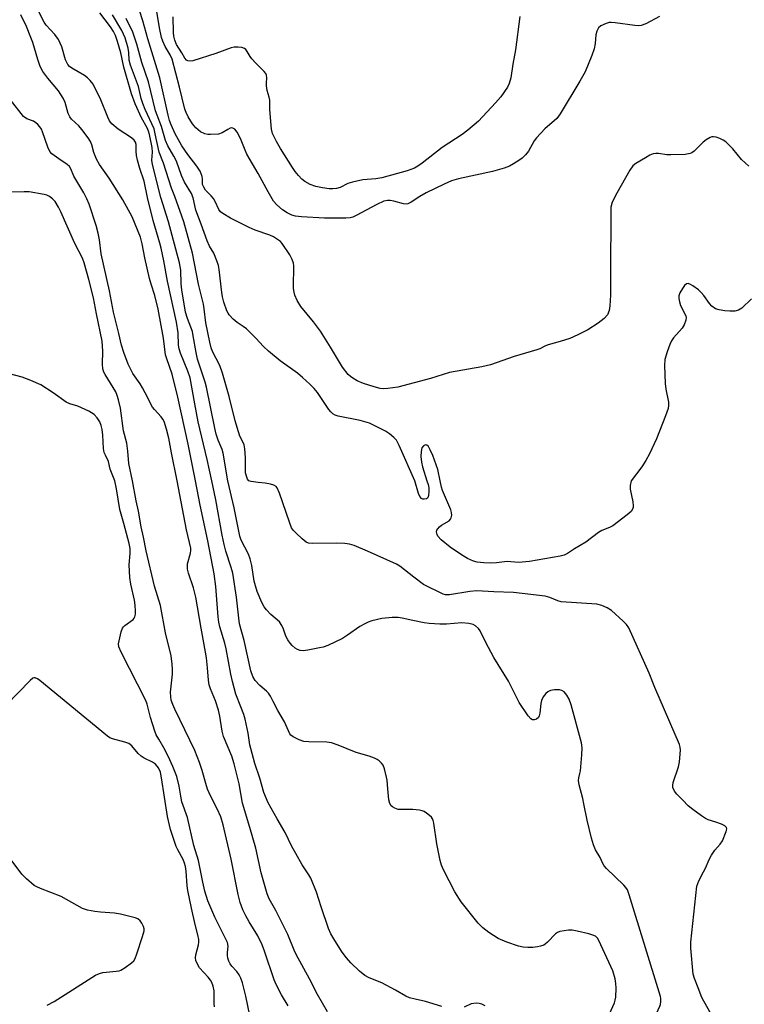
# Model space of a CAD drawing. Units: inches. Extents: x 1315757 to 1321758, y 473450 to 477450.
# Drawn here: x 1317859 to 1318071, y 476847 to 477135 of the extents above; entities that cross this region are included whole.
import ezdxf

# ---------------------------------------------------------------- set-up
doc = ezdxf.new("R2010")
doc.units = ezdxf.units.IN
doc.header["$MEASUREMENT"] = 0
doc.layers.add('Undefined', color=1, linetype='Continuous')

msp = doc.modelspace()

# ---------------------------------------------------------------- linework, layer by layer
at = {"layer": 'Undefined'}
for p, q in [((1317895.991, 477103.3815, 136), (1317894.375, 477106.2935, 136)), ((1317930.5715, 476999.311, 138), (1317928.457, 476999.585, 138)), ((1317934.249, 476932.8515, 134), (1317932.856, 476935.486, 134))]:
    msp.add_line(p, q, dxfattribs=at)
for points, elevation in [([(1318071.968, 477092.149), (1318069.9005, 477094.1215), (1318067.2815, 477097.194), (1318065.2425, 477099.2455), (1318064.548, 477099.7375), (1318063.524, 477100.2205), (1318062.4615, 477100.591), (1318061.6705, 477100.734), (1318061.1685, 477100.685), (1318060.691, 477100.5165), (1318059.5475, 477099.8365), (1318058.6815, 477099.105), (1318056.0085, 477096.496), (1318055.3445, 477096.008), (1318054.8435, 477095.7885), (1318053.4145, 477095.5725), (1318049.2365, 477095.4015), (1318048.0705, 477095.4625), (1318045.596, 477095.834), (1318044.829, 477095.8245), (1318044.075, 477095.714), (1318043.032, 477095.3175), (1318041.748, 477094.601), (1318038.971, 477092.917), (1318038.1265, 477092.2315), (1318037.207, 477090.969), (1318033.366, 477084.2465), (1318032.0715, 477081.558), (1318031.6905, 477080.167), (1318031.6075, 477079.041), (1318031.664, 477075.633), (1318031.539, 477064.02), (1318031.556, 477054.39), (1318031.374, 477051.24), (1318031.1505, 477049.874), (1318030.658, 477048.6335), (1318029.7415, 477047.5005), (1318027.9535, 477046.178), (1318024.8885, 477044.2425), (1318022.0285, 477042.717), (1318019.6295, 477041.6635), (1318016.8215, 477040.764), (1318013.288, 477039.8525), (1318012.524, 477039.5455), (1318010.844, 477038.6525), (1318010.0485, 477038.3485), (1318003.393, 477036.425), (1317996.4795, 477034.0175), (1317993.8665, 477033.4365), (1317984.446, 477031.714), (1317978.8845, 477030.005), (1317969.377, 477027.468), (1317966.4165, 477027.01), (1317965.293, 477026.991), (1317964.168, 477027.1015), (1317962.4535, 477027.543), (1317959.344, 477028.5325), (1317957.4275, 477029.338), (1317956.172, 477030.081), (1317955.4665, 477030.593), (1317954.855, 477031.1615), (1317953.132, 477033.3055), (1317949.6245, 477039.139), (1317946.676, 477043.854), (1317944.6675, 477046.604), (1317940.9715, 477051.0975), (1317939.923, 477052.8255), (1317939.202, 477054.391), (1317938.985, 477055.21), (1317938.8135, 477056.3315), (1317938.7875, 477057.792), (1317938.97, 477061.898), (1317938.921, 477062.9565), (1317938.779, 477063.7575), (1317938.399, 477064.8425), (1317937.7515, 477066.1605), (1317935.532, 477069.456), (1317935, 477070.046), (1317934.4645, 477070.499), (1317932.9565, 477071.412), (1317931.8745, 477071.902), (1317927.646, 477073.4295), (1317925.9075, 477074.1555), (1317920.402, 477076.9245), (1317918.1555, 477078.2745), (1317917.4935, 477078.803), (1317916.9835, 477079.467), (1317915.917, 477081.808), (1317915.424, 477082.6695), (1317914.7365, 477083.491), (1317913.1345, 477085.1485), (1317912.5605, 477085.948), (1317912.245, 477086.7985), (1317912.1885, 477088.3665), (1317912.071, 477089.148), (1317911.49, 477090.646), (1317910.5525, 477092.0935), (1317907.9635, 477095.4925), (1317906.145, 477098.0815), (1317904.185, 477101.628), (1317903.0315, 477104.1755), (1317902.5665, 477105.483), (1317902.119, 477107.0835), (1317899.702, 477118.007), (1317896.1985, 477129.371), (1317894.7205, 477134.6715), (1317892.6895, 477141.053)], 142), ([(1317885.7135, 477104.5615), (1317885.031, 477105.4255), (1317884.471, 477106.4555), (1317882.4615, 477111.502), (1317880.2115, 477116.1045), (1317879.384, 477117.199), (1317878.6085, 477117.974), (1317877.675, 477118.6185), (1317873.9545, 477120.772), (1317873.3245, 477121.2945), (1317872.8315, 477121.8905), (1317872.1505, 477123.2905), (1317871.033, 477127.0655), (1317870.1175, 477129.224), (1317869.0525, 477130.6305), (1317866.434, 477133.3775), (1317865.9035, 477134.266), (1317863.3945, 477139.207)], 134), ([(1317894.375, 477106.2935), (1317892.56, 477110.3725), (1317891.4855, 477113.273), (1317889.152, 477121.1495), (1317888.2785, 477125.303), (1317887.395, 477128.58), (1317886.7945, 477130.3355), (1317886.2225, 477131.502), (1317885.305, 477132.8825), (1317882.138, 477137.016)], 136), ([(1318045.8315, 477135.885), (1318041.908, 477133.783), (1318040.5565, 477133.3165), (1318039.7415, 477133.245), (1318038.651, 477133.3125), (1318032.8705, 477134.0875), (1318031.706, 477134.177), (1318031.1345, 477134.143), (1318030.295, 477133.9225), (1318028.7115, 477133.1775), (1318028.063, 477132.656), (1318027.539, 477131.685), (1318027.256, 477130.5655), (1318027.0975, 477128.029), (1318026.79, 477126.474), (1318026.1195, 477124.558), (1318024.181, 477119.729), (1318022.614, 477116.971), (1318016.8635, 477107.455), (1318015.8055, 477106.125), (1318012.372, 477103.0385), (1318009.911, 477100.436), (1318009.2355, 477099.4985), (1318007.5535, 477096.5455), (1318006.6745, 477095.474), (1318005.674, 477094.514), (1318004.767, 477093.8255), (1318003.14, 477092.7755), (1318002.028, 477092.171), (1318000.407, 477091.557), (1317997.067, 477090.5625), (1317987.0545, 477088.394), (1317985.064, 477087.8385), (1317982.9245, 477086.892), (1317977.665, 477084.364), (1317975.7785, 477083.2765), (1317973.292, 477081.615), (1317972.2765, 477081.111), (1317971.754, 477081.0265), (1317970.954, 477081.1155), (1317968.207, 477081.871), (1317967.098, 477082.082), (1317966.3075, 477082.075), (1317965.269, 477081.8385), (1317963.208, 477080.937), (1317957.176, 477077.655), (1317956.161, 477077.2305), (1317955.3945, 477077.0095), (1317954.099, 477076.8685), (1317947.9235, 477076.8845), (1317941.1635, 477077.317), (1317939.446, 477077.514), (1317938.33, 477077.787), (1317936.991, 477078.4275), (1317935.6405, 477079.355), (1317933.948, 477080.7915), (1317932.9955, 477081.915), (1317931.4115, 477084.614), (1317928.459, 477090.013), (1317925.217, 477095.6765), (1317924.6715, 477096.8235), (1317923.3095, 477100.1965), (1317922.333, 477102.0555), (1317921.6765, 477102.956), (1317921.0995, 477103.2845), (1317920.6955, 477103.314), (1317920.29, 477103.224), (1317919.5795, 477102.8745), (1317917.9265, 477101.8365), (1317916.8855, 477101.4825), (1317914.593, 477101.359), (1317913.7355, 477101.396), (1317912.913, 477101.5445), (1317911.6525, 477102.214), (1317910.2915, 477103.3155), (1317909.325, 477104.5385), (1317908.051, 477106.5715), (1317907.3845, 477107.8235), (1317907.025, 477108.801), (1317905.4905, 477115.2335), (1317903.3065, 477123.449), (1317902.7225, 477124.757), (1317901.2675, 477127.156), (1317900.575, 477128.709), (1317900.2, 477129.785), (1317899.587, 477132.639), (1317898.8525, 477137.426)], 144), ([(1317862.561, 477128.352), (1317862.045, 477129.8045), (1317860.69, 477133.0085), (1317859.1095, 477136.407)], 132), ([(1317925.7665, 477000), (1317925.3745, 477000.5305), (1317925.1295, 477001.079), (1317924.825, 477002.385), (1317924.7635, 477006.7945), (1317924.551, 477009.4185), (1317924.3525, 477010.549), (1317924.0675, 477011.2845), (1317923.111, 477013.116), (1317922.698, 477014.324), (1317921.7455, 477017.5635), (1317919.989, 477024.6835), (1317918.068, 477031.5415), (1317917.235, 477033.751), (1317915.175, 477037.8835), (1317914.7925, 477038.964), (1317914.333, 477040.6515), (1317913.165, 477046.236), (1317912.744, 477050.4075), (1317912.515, 477051.757), (1317911.0515, 477057.5835), (1317909.2415, 477066.6775), (1317906.742, 477075.8365), (1317906.213, 477077.5235), (1317904.1515, 477083.2225), (1317903.153, 477085.7055), (1317900.847, 477092.981), (1317899.5415, 477096.188), (1317898.413, 477101.624), (1317898.052, 477103.0085), (1317895.4655, 477108.741), (1317894.7495, 477110.5065), (1317894.307, 477111.917), (1317893.443, 477115.4595), (1317891.128, 477121.727), (1317890.758, 477123.1455), (1317890.6305, 477125.3465), (1317890.4435, 477126.636), (1317889.542, 477129.6965), (1317889.147, 477130.7855), (1317888.6545, 477131.811), (1317885.8745, 477136.4305)], 138), ([(1317974.3215, 477000), (1317969.746, 477010.3725), (1317968.9295, 477011.9), (1317968.2035, 477012.7265), (1317966.92, 477013.7805), (1317965.734, 477014.5575), (1317962.5995, 477016.1755), (1317961.008, 477016.8965), (1317958.317, 477017.7305), (1317951.8545, 477018.928), (1317951.0455, 477019.2225), (1317950.341, 477019.645), (1317949.7235, 477020.195), (1317949.196, 477020.8645), (1317945.824, 477025.906), (1317944.884, 477027.021), (1317943.6305, 477028.279), (1317941.506, 477030.279), (1317940.018, 477031.563), (1317934.881, 477035.134), (1317931.551, 477037.9555), (1317930.053, 477039.33), (1317927.7855, 477041.7905), (1317925.042, 477044.501), (1317924.135, 477045.2475), (1317922.3085, 477046.3525), (1317921.199, 477047.3045), (1317920.0055, 477048.592), (1317919.674, 477049.064), (1317919.306, 477049.825), (1317918.492, 477052.277), (1317918.092, 477053.8685), (1317917.8785, 477055.1735), (1317917.1275, 477061.8895), (1317916.884, 477063.051), (1317916.4205, 477064.4515), (1317915.526, 477066.63), (1317914.2325, 477068.675), (1317913.5495, 477070.229), (1317911.804, 477075.1995), (1317910.2475, 477079.2195), (1317909.4405, 477082.878), (1317909.0345, 477084.145), (1317906.983, 477087.4225), (1317906.1, 477089.441), (1317904.5625, 477093.5955), (1317903.7985, 477095.0895), (1317902.097, 477098.078), (1317901.4225, 477099.6245), (1317900.194, 477103.7255), (1317898.9195, 477107.0455), (1317898.488, 477108.367), (1317896.4165, 477116.846), (1317894.4925, 477122.5105), (1317892.9565, 477127.81), (1317891.786, 477131.3375), (1317889.897, 477135.3055)], 140), ([(1318005.039, 477135.967), (1318003.7785, 477126.1705), (1318003, 477121.9335), (1318002.4065, 477117.9605), (1318001.938, 477116.307), (1318001.4245, 477115.2805), (1317999.4495, 477112.389), (1317997.947, 477110.636), (1317992.9495, 477105.293), (1317989.8265, 477102.62), (1317988.179, 477101.3875), (1317982.3495, 477097.573), (1317976.438, 477092.9665), (1317975.2185, 477092.1235), (1317974.192, 477091.571), (1317972.0755, 477090.746), (1317964.625, 477088.6755), (1317962.876, 477088.4015), (1317959.1125, 477088.1315), (1317956.0805, 477087.477), (1317954.7615, 477087.025), (1317952.4495, 477085.9055), (1317951.395, 477085.6195), (1317950.3225, 477085.482), (1317949.233, 477085.469), (1317947.2845, 477085.7415), (1317945.3575, 477086.143), (1317943.712, 477086.7925), (1317942.1405, 477087.642), (1317941.2545, 477088.3675), (1317940.2655, 477089.4035), (1317939.3475, 477090.521), (1317938.507, 477091.7625), (1317934.9975, 477097.3155), (1317933.8165, 477099.3595), (1317932.698, 477101.7175), (1317932.3435, 477102.9245), (1317931.9375, 477108.682), (1317931.8565, 477111.4235), (1317931.6875, 477112.321), (1317931.1205, 477114.2625), (1317930.905, 477115.614), (1317930.889, 477116.4225), (1317931.0285, 477118.012), (1317930.9525, 477118.772), (1317930.731, 477119.2305), (1317930.226, 477119.8645), (1317927.7775, 477122.279), (1317926.6275, 477123.536), (1317926.1285, 477124.216), (1317925.307, 477125.723), (1317924.8705, 477126.302), (1317924.479, 477126.5845), (1317923.727, 477126.8315), (1317922.6185, 477126.9825), (1317921.4935, 477126.966), (1317920.642, 477126.76), (1317916.136, 477125.136), (1317909.372, 477122.937), (1317908.589, 477122.821), (1317907.8795, 477122.912), (1317907.531, 477123.1345), (1317907.054, 477123.726), (1317906.1905, 477125.261), (1317904.6215, 477127.7415), (1317904.1135, 477129.0425), (1317903.862, 477130.1315), (1317903.7125, 477131.2585), (1317903.6125, 477135.7995)], 146), ([(1317867.0165, 477117.9135), (1317865.556, 477119.8125), (1317864.773, 477121.2755), (1317864.0195, 477123.3375), (1317862.561, 477128.352)], 132), ([(1317865.404, 477102.181), (1317865.078, 477102.9075), (1317864.63, 477103.637), (1317864.0685, 477104.282), (1317863.435, 477104.8465), (1317862.742, 477105.2585), (1317860.7815, 477106.0065), (1317859.899, 477106.621), (1317856.0085, 477111.5405), (1317854.769, 477113.534), (1317847.717, 477126.245)], 130), ([(1317876.9625, 477102.812), (1317875.99, 477103.9635), (1317873.9175, 477105.8765), (1317873.375, 477106.5235), (1317872.9075, 477107.538), (1317872.021, 477110.7725), (1317871.4845, 477112.0305), (1317870.1075, 477114.145), (1317867.0165, 477117.9135)], 132), ([(1317904.826, 477000), (1317903.1285, 477008.2285), (1317902.349, 477012.5645), (1317901.7145, 477015.1295), (1317900.9625, 477017.3515), (1317900.5755, 477018.1155), (1317900.0965, 477018.798), (1317898.1445, 477020.896), (1317897.6195, 477021.5815), (1317895.4785, 477025.8245), (1317894.6715, 477027.27), (1317893.9435, 477028.4395), (1317891.806, 477031.409), (1317890.431, 477034.184), (1317889.1675, 477037.627), (1317888.547, 477039.774), (1317887.767, 477043.2), (1317886.199, 477049.357), (1317885.0155, 477055.68), (1317882.6105, 477066.5), (1317882.071, 477070.5975), (1317881.6845, 477072.5255), (1317881.1015, 477074.7455), (1317879.068, 477080.961), (1317878.3845, 477082.525), (1317877.48, 477084.31), (1317874.5765, 477089.1995), (1317873.6945, 477091.3035), (1317873.2965, 477092.0115), (1317872.605, 477092.6335), (1317870.152, 477094.224), (1317868.188, 477095.749), (1317867.556, 477096.433), (1317866.948, 477097.71), (1317865.404, 477102.181)], 130), ([(1317881.236, 477094.221), (1317880.4245, 477096.1055), (1317879.8205, 477098.336), (1317879.4205, 477099.348), (1317878.779, 477100.4055), (1317876.9625, 477102.812)], 132), ([(1317892.8145, 477096.5355), (1317892.823, 477098.4715), (1317892.636, 477099.1405), (1317892.2525, 477099.7145), (1317891.408, 477100.419), (1317887.5835, 477102.967), (1317885.7135, 477104.5615)], 134), ([(1317919.65, 477000), (1317918.283, 477008.123), (1317917.9335, 477009.1875), (1317916.766, 477011.8935), (1317916.1895, 477013.673), (1317915.771, 477015.4775), (1317913.395, 477027.4615), (1317912.991, 477028.877), (1317910.725, 477035.6425), (1317910.3085, 477037.602), (1317909.516, 477042.4535), (1317909.236, 477043.737), (1317907.7995, 477047.528), (1317907.2525, 477049.3955), (1317906.178, 477055.9425), (1317906.0175, 477057.6665), (1317905.829, 477061.687), (1317905.499, 477063.8415), (1317902.2305, 477075.866), (1317900.058, 477082.9095), (1317897.5845, 477092.581), (1317897.404, 477093.868), (1317897.6055, 477096.1795), (1317897.4875, 477097.556), (1317896.719, 477101.3555), (1317896.4165, 477102.392), (1317895.991, 477103.3815)], 136), ([(1317914.9, 477000), (1317913.5375, 477006.3155), (1317910.9875, 477017.339), (1317909.96, 477022.575), (1317908.602, 477030.177), (1317907.967, 477032.1425), (1317905.745, 477037.4145), (1317905.3545, 477038.652), (1317905.2325, 477039.749), (1317905.0805, 477043.335), (1317904.61, 477046.444), (1317901.924, 477058.458), (1317900.8565, 477064.4035), (1317900.1085, 477068.082), (1317899.7335, 477069.5815), (1317897.7415, 477076.1825), (1317896.1005, 477082.9895), (1317895.1745, 477087.7425), (1317893.8835, 477091.4495), (1317893.1885, 477093.9015), (1317892.8875, 477095.2805), (1317892.8145, 477096.5355)], 134), ([(1317910.132, 477000), (1317908.059, 477010.757), (1317905.0325, 477024.5525), (1317903.365, 477031.252), (1317901.768, 477035.75), (1317901.4355, 477036.894), (1317900.8115, 477041.812), (1317899.208, 477050.3155), (1317898.222, 477054.25), (1317897.157, 477057.5935), (1317896.7105, 477059.269), (1317895.3145, 477065.288), (1317894.5695, 477069.4005), (1317894.0615, 477071.374), (1317891.621, 477077.3305), (1317888.9385, 477082.292), (1317884.9435, 477088.627), (1317882.129, 477092.6235), (1317881.236, 477094.221)], 132), ([(1317861.5515, 477084.5805), (1317860.0795, 477084.662), (1317855.033, 477084.5455)], 128), ([(1317870.781, 477078.7885), (1317870.1195, 477080.12), (1317869.1135, 477081.7485), (1317868.366, 477082.5585), (1317867.4535, 477083.231), (1317866.707, 477083.625), (1317865.883, 477083.8765), (1317861.5515, 477084.5805)], 128), ([(1317891.7345, 477000), (1317890.7005, 477005.0865), (1317890.394, 477008.7115), (1317890.1105, 477011.008), (1317889.059, 477014.6635), (1317888.1915, 477021.256), (1317887.686, 477023.723), (1317887.29, 477025.024), (1317886.8415, 477026.0455), (1317883.7345, 477031.144), (1317883.385, 477031.848), (1317883.073, 477032.847), (1317882.95, 477034.217), (1317883.0855, 477037.9995), (1317882.842, 477040.936), (1317881.1755, 477048.88), (1317880.362, 477053.5495), (1317878.9965, 477058.9755), (1317877.5805, 477063.832), (1317877.104, 477065.1565), (1317874.906, 477069.4535), (1317870.781, 477078.7885)], 128), ([(1318072.7915, 477053.2805), (1318069.9765, 477050.588), (1318069.029, 477049.957), (1318067.9275, 477049.7265), (1318066.4555, 477049.681), (1318065.002, 477049.7735), (1318063.3355, 477050.063), (1318062.301, 477050.4035), (1318061.225, 477051.1065), (1318060.4835, 477051.9425), (1318058.824, 477054.26), (1318058.102, 477055.1355), (1318057.259, 477055.897), (1318055.669, 477057.109), (1318054.9775, 477057.5385), (1318054.288, 477057.755), (1318053.816, 477057.662), (1318053.2175, 477057.1975), (1318052.5645, 477056.283), (1318051.858, 477055.0135), (1318051.5615, 477054.2235), (1318051.497, 477053.4345), (1318051.697, 477052.379), (1318052.0465, 477051.337), (1318053.553, 477048.311), (1318053.665, 477047.8015), (1318053.582, 477047.009), (1318053.102, 477045.684), (1318052.5305, 477044.696), (1318050.007, 477041.914), (1318049.3575, 477040.9835), (1318048.895, 477039.9365), (1318048.11, 477037.754), (1318047.4655, 477035.545), (1318047.3805, 477033.8115), (1318047.5075, 477028.5555), (1318047.7305, 477026.8185), (1318048.5135, 477023.0865), (1318048.5375, 477022.032), (1318048.3985, 477021.2265), (1318047.666, 477019.0865), (1318045.032, 477012.3285), (1318043.0005, 477007.951), (1318041.904, 477005.9975), (1318040.705, 477004.0845), (1318037.5725, 477000)], 140), ([(1317886.5395, 477000), (1317885.2365, 477003.408), (1317884.6955, 477005.6915), (1317883.7955, 477007.5245), (1317883.473, 477008.365), (1317883.283, 477009.5215), (1317883.04, 477013.3905), (1317882.8135, 477015.0625), (1317882.529, 477016.224), (1317882.1465, 477017.3465), (1317881.4255, 477018.5155), (1317880.4875, 477019.489), (1317878.9865, 477020.378), (1317875.7905, 477021.8765), (1317873.4125, 477022.573), (1317872.3765, 477023.049), (1317868.5245, 477025.7835), (1317864.931, 477028.1065), (1317861.968, 477029.418), (1317859.4955, 477030.363), (1317853.8855, 477031.851)], 126), ([(1317981.7515, 477000), (1317981.089, 477003.3), (1317979.5795, 477007.4505), (1317978.8475, 477009.073), (1317978.294, 477010.0425), (1317977.786, 477010.506), (1317977.395, 477010.551), (1317976.813, 477010.3185), (1317976.41, 477009.7325), (1317976.1635, 477008.614), (1317976.0945, 477007.1265), (1317976.2845, 477005.4615), (1317976.5555, 477004.103), (1317977.8685, 477000)], 140), ([(1317891.9065, 476959.4355), (1317892.2675, 476959.8565), (1317892.443, 476960.2285), (1317892.578, 476961.038), (1317892.5845, 476961.903), (1317892.4865, 476963.669), (1317892.3125, 476965.084), (1317891.201, 476969.7535), (1317890.9365, 476971.736), (1317890.725, 476975.471), (1317891.08, 476978.736), (1317891.0415, 476980.2155), (1317890.7315, 476981.6905), (1317889.239, 476987.4965), (1317888.0195, 476991.6075), (1317887.0845, 476997.6615), (1317886.5395, 477000)], 126), ([(1317911.336, 476917.5535), (1317909.9685, 476921.084), (1317904.1055, 476933.206), (1317903.5255, 476934.542), (1317903.0805, 476935.872), (1317902.921, 476936.797), (1317902.8965, 476938.145), (1317903.4055, 476943.4865), (1317903.476, 476944.9585), (1317903.3795, 476946.3555), (1317903.019, 476948.826), (1317901.41, 476955.533), (1317899.9085, 476963.5505), (1317898.1735, 476969.2305), (1317895.697, 476979.506), (1317894.9635, 476983.507), (1317894.237, 476986.591), (1317893.4565, 476991.1275), (1317892.7935, 476994.1475), (1317891.7345, 477000)], 128), ([(1317948.7915, 476844.6435), (1317945.8315, 476849.673), (1317943.541, 476854.238), (1317939.6435, 476861.359), (1317939.044, 476862.639), (1317937.1425, 476867.2565), (1317933.692, 476874.2495), (1317931.7455, 476877.74), (1317931.1545, 476879.1445), (1317929.4145, 476885.2645), (1317927.798, 476892.5535), (1317926.0985, 476898.61), (1317923.947, 476905.7195), (1317922.8975, 476911.306), (1317921.505, 476917.233), (1317920.7505, 476919.423), (1317918.388, 476925.225), (1317918.001, 476926.777), (1317917.285, 476931.182), (1317916.8825, 476932.876), (1317916.0235, 476935.6125), (1317914.508, 476939.1545), (1317914.119, 476940.365), (1317913.919, 476941.7125), (1317913.693, 476945.307), (1317913.347, 476948.2665), (1317912.6085, 476952.6555), (1317911.7725, 476956.914), (1317910.2745, 476965.997), (1317909.5705, 476968.7115), (1317908.127, 476973.042), (1317907.838, 476974.1325), (1317907.7735, 476974.9555), (1317907.84, 476975.781), (1317908.6685, 476978.87), (1317908.781, 476979.669), (1317908.757, 476980.323), (1317907.5045, 476985.6635), (1317904.826, 477000)], 130), ([(1317923.399, 476933.903), (1317921.9845, 476937.6165), (1317920.9435, 476941.3035), (1317920.45, 476943.4865), (1317919.156, 476950.871), (1317918.7495, 476952.477), (1317917.2865, 476957.3125), (1317916.981, 476958.633), (1317916.77, 476960.2305), (1317916.136, 476969.1175), (1317915.6205, 476972.7925), (1317913.742, 476982.452), (1317911.486, 476992.9235), (1317910.132, 477000)], 132), ([(1317932.856, 476935.486), (1317932.0845, 476937.0005), (1317931.4735, 476937.922), (1317930.89, 476938.5055), (1317928.945, 476940.108), (1317927.61, 476941.6125), (1317926.945, 476942.7935), (1317926.3745, 476944.4645), (1317924.3985, 476953.2555), (1317923.0725, 476958.192), (1317922.81, 476959.847), (1317922.1085, 476965.957), (1317921.047, 476973.032), (1317920.601, 476974.681), (1317919.0435, 476979.4375), (1317918.5425, 476981.357), (1317917.96, 476984.1095), (1317916.0825, 476994.4525), (1317914.9, 477000)], 134), ([(1317935.423, 476957.6715), (1317934.719, 476958.718), (1317932.174, 476960.954), (1317930.9695, 476962.237), (1317930.2375, 476963.143), (1317929.5445, 476964.414), (1317928.245, 476967.657), (1317927.664, 476969.276), (1317927.283, 476970.6885), (1317926.6775, 476975.2265), (1317926.1695, 476977.226), (1317925.6245, 476978.567), (1317923.5565, 476982.656), (1317923.0975, 476983.863), (1317921.5135, 476992.139), (1317919.65, 477000)], 136), ([(1317928.457, 476999.585), (1317926.4095, 476999.847), (1317925.7665, 477000)], 138), ([(1318030.612, 476962.839), (1318028.9825, 476963.5265), (1318027.5645, 476963.8865), (1318017.1625, 476964.6495), (1318016.1395, 476964.91), (1318013.7835, 476965.9195), (1318012.4645, 476966.2875), (1318003.1505, 476967.3475), (1317997.4045, 476967.5335), (1317992.418, 476967.8195), (1317990.4425, 476967.621), (1317984.443, 476966.685), (1317983.325, 476966.6565), (1317982.6045, 476966.816), (1317976.8785, 476969.724), (1317974.0205, 476971.828), (1317969.901, 476975.0525), (1317968.9525, 476975.677), (1317960.508, 476979.4455), (1317956.5495, 476981.093), (1317955.205, 476981.5255), (1317953.822, 476981.6915), (1317951.2575, 476981.759), (1317944.399, 476981.6525), (1317943.26, 476981.775), (1317942.4985, 476982.117), (1317941.36, 476983.0385), (1317939.6035, 476984.6755), (1317938.7795, 476985.5285), (1317938.28, 476986.244), (1317937.6125, 476987.892), (1317934.777, 476996.4175), (1317934.092, 476997.9495), (1317933.7635, 476998.345), (1317933.103, 476998.7155), (1317932.054, 476999.0155), (1317930.5715, 476999.311)], 138), ([(1317977.8685, 477000), (1317978.212, 476998.9155), (1317978.4045, 476997.9565), (1317978.4395, 476996.819), (1317978.357, 476995.787), (1317978.248, 476995.3295), (1317978.04, 476994.97), (1317977.7035, 476994.764), (1317977.064, 476994.652), (1317976.628, 476994.695), (1317976.27, 476994.8505), (1317975.757, 476995.4385), (1317975.384, 476996.3595), (1317974.3215, 477000)], 140), ([(1318037.5725, 477000), (1318037.3085, 476998.701), (1318037.3215, 476997.599), (1318038.053, 476993.855), (1318038.1965, 476992.7385), (1318038.1675, 476992.2035), (1318038.0255, 476991.735), (1318037.5715, 476991.078), (1318036.4695, 476990.111), (1318032.202, 476986.839), (1318031.3035, 476986.3485), (1318029.0445, 476985.4505), (1318028.0525, 476984.94), (1318024.289, 476982.062), (1318020.979, 476980.1175), (1318018.965, 476978.756), (1318017.9615, 476978.305), (1318016.839, 476978.027), (1318007.904, 476976.4215), (1318004.667, 476976.1485), (1318001.2765, 476976.409), (1317998.1575, 476975.9895), (1317996.526, 476975.9365), (1317994.4875, 476976.002), (1317992.5245, 476976.235), (1317991.461, 476976.529), (1317989.707, 476977.3145), (1317987.9725, 476978.329), (1317984.685, 476980.638), (1317982.0105, 476982.787), (1317981.0585, 476983.817), (1317980.8085, 476984.2945), (1317980.686, 476985.0885), (1317980.786, 476985.6055), (1317981.0135, 476986.0185), (1317981.5155, 476986.5755), (1317982.1265, 476987.06), (1317984.3245, 476988.369), (1317984.7045, 476988.7765), (1317984.9915, 476989.239), (1317985.174, 476989.9805), (1317985.0675, 476990.729), (1317984.8035, 476991.5245), (1317982.383, 476997.178), (1317982.0975, 476998.214), (1317981.7515, 477000)], 140), ([(1318049.825, 476910.325), (1318049.7775, 476910.881), (1318049.916, 476911.6945), (1318051.449, 476916.3615), (1318051.7585, 476917.7635), (1318052.015, 476921.2085), (1318051.952, 476922.0515), (1318051.719, 476922.895), (1318044.512, 476939.5415), (1318042.877, 476943.75), (1318036.862, 476957.0125), (1318036.23, 476957.9815), (1318035.222, 476958.996), (1318031.8015, 476962.045), (1318030.612, 476962.839)], 138), ([(1317899.4015, 476924.3905), (1317898.6665, 476925.717), (1317898.227, 476926.8005), (1317897.0305, 476930.7565), (1317895.994, 476934.66), (1317895.6145, 476935.752), (1317888.4255, 476949.851), (1317887.7525, 476951.4665), (1317887.6845, 476952.3115), (1317887.7955, 476953.1815), (1317888.3785, 476955.809), (1317888.774, 476956.8885), (1317889.096, 476957.342), (1317889.517, 476957.7275), (1317891.9065, 476959.4355)], 126), ([(1318016.626, 476938.8375), (1318015.1205, 476938.849), (1318014.0105, 476938.6865), (1318013.2605, 476938.3175), (1318012.599, 476937.751), (1318011.834, 476936.769), (1318011.3635, 476935.692), (1318011.1805, 476934.85), (1318010.896, 476931.9915), (1318010.699, 476931.239), (1318010.489, 476930.8005), (1318009.951, 476930.31), (1318009.23, 476930.0725), (1318008.7405, 476930.086), (1318008.206, 476930.353), (1318007.4315, 476931.2605), (1318004.806, 476935.1525), (1318001.6915, 476941.4015), (1317997.455, 476948.3015), (1317995.127, 476952.7325), (1317993.4695, 476956.148), (1317992.9455, 476956.8325), (1317992.0655, 476957.5825), (1317991.345, 476957.9505), (1317990.069, 476958.308), (1317988.0295, 476958.479), (1317983.5365, 476958.0705), (1317981.625, 476958.097), (1317978.4975, 476958.3165), (1317977.0855, 476958.4885), (1317973.731, 476959.125), (1317970.5765, 476959.8625), (1317969.4325, 476960.0425), (1317967.687, 476960.059), (1317964.7085, 476959.7365), (1317961.7235, 476959.009), (1317960.667, 476958.656), (1317959.652, 476958.206), (1317958.1835, 476957.3495), (1317954.637, 476954.833), (1317953.192, 476953.902), (1317948.8215, 476951.856), (1317947.5445, 476951.3835), (1317946.4325, 476951.1115), (1317943.0345, 476950.471), (1317941.6285, 476950.2985), (1317940.8145, 476950.381), (1317940.04, 476950.676), (1317939.3105, 476951.1015), (1317938.426, 476951.852), (1317937.8395, 476952.4985), (1317937.177, 476953.484), (1317936.612, 476954.53), (1317936.2435, 476955.4475)], 136), ([(1317936.2435, 476955.4475), (1317935.868, 476956.642), (1317935.423, 476957.6715)], 136), ([(1317890.6545, 476923.109), (1317889.4995, 476923.551), (1317885.928, 476924.5425), (1317885.15, 476924.8615), (1317884.408, 476925.326), (1317864.603, 476941.5475), (1317863.9155, 476942.0595), (1317863.239, 476942.383), (1317863.019, 476942.4025), (1317862.594, 476942.2615), (1317861.767, 476941.5885), (1317854.815, 476934.3605), (1317853.874, 476933.7595), (1317852.28, 476933.395)], 124), ([(1318023.768, 476905.538), (1318023.445, 476907.102), (1318022.3615, 476911.045), (1318022.1865, 476912.3115), (1318022.252, 476913.0575), (1318022.5935, 476914.3305), (1318022.7335, 476915.183), (1318023.164, 476919.842), (1318023.2845, 476921.878), (1318023.1115, 476923.317), (1318020.003, 476934.4445), (1318019.462, 476936.1125), (1318018.8135, 476937.2995), (1318017.9825, 476938.317), (1318017.3435, 476938.703), (1318016.626, 476938.8375)], 136), ([(1317926.329, 476921.7385), (1317926.097, 476922.7825), (1317925.5625, 476926.205), (1317924.66, 476930.229), (1317924.262, 476931.644), (1317923.399, 476933.903)], 132), ([(1317966.048, 476913.3375), (1317965.48, 476915.769), (1317965.0275, 476916.791), (1317964.522, 476917.4465), (1317963.931, 476918.033), (1317963.2635, 476918.5115), (1317962.5275, 476918.865), (1317960.963, 476919.42), (1317957.1855, 476920.501), (1317951.884, 476922.647), (1317949.989, 476923.3145), (1317948.565, 476923.5115), (1317943.3045, 476923.6365), (1317941.859, 476923.7535), (1317940.484, 476924.1805), (1317938.6825, 476925.084), (1317938.054, 476925.604), (1317937.7865, 476925.995), (1317936.2225, 476929.456), (1317934.249, 476932.8515)], 134), ([(1317926.097, 476843.5815), (1317924.9115, 476849.2225), (1317923.8955, 476853.0685), (1317923.449, 476854.428), (1317922.9785, 476855.4235), (1317922.205, 476856.447), (1317920.7505, 476858.0105), (1317920.256, 476858.717), (1317919.8675, 476859.4825), (1317919.6095, 476860.3), (1317919.502, 476861.145), (1317919.5225, 476862), (1317919.763, 476863.8715), (1317919.5645, 476864.8745), (1317915.7705, 476872.362), (1317913.8055, 476877.091), (1317912.923, 476879.956), (1317912.2675, 476882.5365), (1317911.015, 476888.873), (1317909.6755, 476893.265), (1317907.845, 476901.46), (1317906.1945, 476906.0645), (1317905.8315, 476907.7835), (1317905.4205, 476910.626), (1317904.699, 476913.504), (1317903.5435, 476916.461), (1317902.2075, 476919.419), (1317900.862, 476921.9195), (1317899.4015, 476924.3905)], 126), ([(1317915.7635, 476846.0725), (1317915.605, 476846.916), (1317915.6485, 476849.8555), (1317915.5945, 476850.72), (1317915.3, 476852.103), (1317914.9195, 476853.1605), (1317914.504, 476853.8775), (1317913.8335, 476854.7695), (1317911.3435, 476857.5215), (1317910.74, 476858.531), (1317910.2995, 476859.605), (1317910.178, 476860.4525), (1317910.237, 476861.3195), (1317911.0665, 476864.232), (1317911.158, 476865.0165), (1317911.117, 476865.817), (1317910.882, 476867.156), (1317910.0735, 476870.192), (1317908.986, 476874.988), (1317907.938, 476880.0935), (1317907.729, 476881.5205), (1317907.407, 476885.7665), (1317907.236, 476887.107), (1317906.9775, 476888.143), (1317906.557, 476889.208), (1317904.991, 476891.9915), (1317904.512, 476893.0035), (1317902.821, 476898.024), (1317901.974, 476901.809), (1317900.2395, 476913.131), (1317899.9045, 476914.7195), (1317899.3205, 476916.016), (1317898.448, 476917.0805), (1317897.618, 476917.6715), (1317895.183, 476918.8845), (1317894.2445, 476919.462), (1317893.428, 476920.251), (1317891.548, 476922.4255), (1317890.6545, 476923.109)], 124), ([(1317982.168, 476846.196), (1317977.4515, 476847.6625), (1317974.441, 476848.2895), (1317972.777, 476848.7265), (1317971.725, 476849.1955), (1317968.7005, 476850.9305), (1317964.6335, 476853.1075), (1317960.9495, 476854.6135), (1317959.6655, 476855.237), (1317958.1, 476856.5065), (1317955.5755, 476858.9145), (1317954.342, 476860.378), (1317953.093, 476862.0615), (1317950.8985, 476865.46), (1317949.7005, 476867.475), (1317949.054, 476868.983), (1317946.8855, 476875.3525), (1317945.5745, 476879.663), (1317943.9225, 476883.7), (1317943.36, 476884.715), (1317941.4, 476887.6355), (1317939.482, 476890.9745), (1317938.358, 476893.044), (1317936.402, 476897.112), (1317934.0285, 476901.0585), (1317931.3785, 476905.796), (1317930.1385, 476908.7995), (1317928.9985, 476913.016), (1317927.5015, 476917.293), (1317926.329, 476921.7385)], 132), ([(1317916.49, 476904.0135), (1317914.694, 476907.632), (1317913.7105, 476909.811), (1317913.171, 476911.4675), (1317912.123, 476915.2235), (1317911.336, 476917.5535)], 128), ([(1317973.7365, 476903.8255), (1317970.357, 476903.7955), (1317969.4705, 476903.8605), (1317968.4245, 476904.202), (1317967.737, 476904.615), (1317967.351, 476904.956), (1317966.9715, 476905.622), (1317966.733, 476906.6995), (1317966.378, 476909.8425), (1317966.2015, 476912.377), (1317966.048, 476913.3375)], 134), ([(1318058.772, 476885.5865), (1318059.3155, 476886.672), (1318060.3795, 476889.2425), (1318061.067, 476890.4895), (1318062.043, 476891.9095), (1318063.6305, 476893.656), (1318064.284, 476894.625), (1318065.384, 476897.365), (1318065.5465, 476898.1355), (1318065.4855, 476898.5745), (1318065.0095, 476899.0575), (1318064.0235, 476899.545), (1318062.37, 476900.177), (1318060.141, 476900.853), (1318059.3555, 476901.185), (1318058.155, 476901.9515), (1318055.6035, 476903.823), (1318054.2835, 476904.9265), (1318052.683, 476906.598), (1318050.9025, 476908.3035), (1318050.292, 476909.1725), (1318049.825, 476910.325)], 138), ([(1317937.259, 476846.3505), (1317935.3525, 476849.6345), (1317933.7465, 476852.655), (1317933.2085, 476854.025), (1317930.36, 476862.3875), (1317929.638, 476864.255), (1317928.388, 476866.816), (1317925.825, 476870.9235), (1317924.846, 476872.6765), (1317924.0165, 476874.4905), (1317923.234, 476876.63), (1317922.6275, 476878.9395), (1317920.6075, 476889.317), (1317918.2585, 476899.389), (1317917.562, 476901.6785), (1317916.49, 476904.0135)], 128), ([(1318025.2055, 476867.4225), (1318021.791, 476868.2745), (1318020.358, 476868.537), (1318019.228, 476868.4915), (1318016.7455, 476868.092), (1318016.0485, 476867.843), (1318015.433, 476867.419), (1318013.104, 476864.9645), (1318012.4655, 476864.4345), (1318012.0135, 476864.1785), (1318011.0295, 476863.8085), (1318010.219, 476863.637), (1318008.8055, 476863.4935), (1318007.3195, 476863.4585), (1318005.9545, 476863.5515), (1318004.626, 476863.801), (1318001.251, 476864.982), (1317998.7085, 476866.062), (1317996.0005, 476867.815), (1317994.225, 476869.2225), (1317992.819, 476870.591), (1317987.891, 476876.853), (1317986.0145, 476879.718), (1317982.708, 476886.1855), (1317982.133, 476887.5095), (1317981.7605, 476888.916), (1317980.795, 476893.8005), (1317979.897, 476899.8325), (1317979.6955, 476900.653), (1317979.478, 476901.152), (1317979.169, 476901.5705), (1317978.5865, 476902.126), (1317977.7125, 476902.7895), (1317977.0115, 476903.2105), (1317976.5025, 476903.4165), (1317975.677, 476903.6105), (1317973.7365, 476903.8255)], 134), ([(1318030.421, 476886.5975), (1318029.6965, 476887.395), (1318029.261, 476888.059), (1318028.482, 476889.774), (1318027.168, 476892.028), (1318026.556, 476893.539), (1318025.9925, 476895.4665), (1318024.768, 476900.697), (1318023.768, 476905.538)], 136), ([(1317880.688, 476873.992), (1317878.5295, 476874.424), (1317877.1275, 476874.87), (1317870.909, 476878.35), (1317864.82, 476880.716), (1317863.762, 476881.1815), (1317863.0155, 476881.6135), (1317860.773, 476883.4975), (1317859.317, 476884.946), (1317853.6345, 476892.6515)], 122), ([(1318042.4155, 476832.5185), (1318041.903, 476833.647), (1318041.656, 476834.427), (1318041.545, 476835.487), (1318041.628, 476836.28), (1318042.187, 476837.8625), (1318046.015, 476846.242), (1318046.18, 476846.8), (1318046.289, 476847.669), (1318046.256, 476848.5465), (1318046.1495, 476849.1195), (1318036.9825, 476878.901), (1318036.4865, 476880.301), (1318036.0595, 476881.0565), (1318035.496, 476881.7175), (1318030.421, 476886.5975)], 136), ([(1318057.157, 476851.6245), (1318056.0955, 476854.3745), (1318055.754, 476855.658), (1318055.0925, 476863.275), (1318055.0445, 476865.038), (1318056.844, 476881.356), (1318057.0655, 476882.189), (1318057.3815, 476882.9505), (1318058.772, 476885.5865)], 138), ([(1317866.8235, 476846.558), (1317868.777, 476847.6655), (1317880.909, 476855.339), (1317882.0635, 476855.8585), (1317883.017, 476856.1355), (1317886.973, 476856.4815), (1317887.7935, 476856.625), (1317888.319, 476856.8125), (1317889.5605, 476857.5595), (1317891.452, 476858.963), (1317892.076, 476859.5525), (1317892.535, 476860.2555), (1317893.0495, 476861.6035), (1317894.6755, 476866.6445), (1317895.1115, 476868.317), (1317895.1295, 476868.8635), (1317894.925, 476869.6315), (1317894.426, 476870.613), (1317893.954, 476871.282), (1317893.3425, 476871.8025), (1317892.554, 476872.1385), (1317888.216, 476873.2485), (1317886.4595, 476873.497), (1317882.33, 476873.799), (1317880.688, 476873.992)], 122), ([(1318026.6, 476833.082), (1318027.0955, 476835.481), (1318027.567, 476836.8555), (1318028.0765, 476837.895), (1318030.3225, 476841.8745), (1318032.7205, 476847.246), (1318032.96, 476848.0825), (1318033.0915, 476848.945), (1318033.245, 476851.574), (1318033.1275, 476852.9455), (1318032.904, 476854.25), (1318032.193, 476856.5765), (1318031.642, 476857.927), (1318028.1365, 476865.474), (1318027.697, 476866.2055), (1318027.1135, 476866.76), (1318026.3545, 476867.0955), (1318025.2055, 476867.4225)], 134), ([(1318060.998, 476843.956), (1318058.85, 476847.7055), (1318058.2955, 476848.8145), (1318057.157, 476851.6245)], 138), ([(1317994.9315, 476846.3515), (1317993.9605, 476846.8975), (1317993.128, 476847.0995), (1317992.256, 476847.1425), (1317990.829, 476846.963), (1317988.733, 476846.028)], 132)]:
    msp.add_lwpolyline(points, dxfattribs=dict(at, elevation=elevation))

doc.saveas('drawing.dxf')
